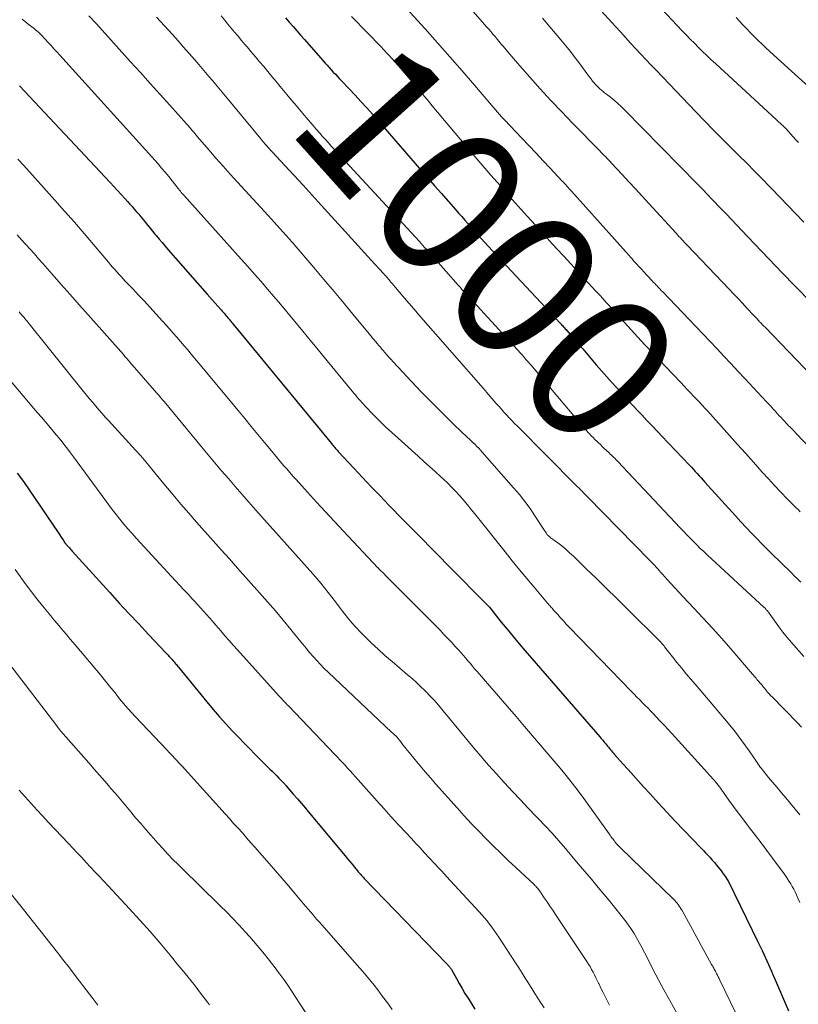
# Model space of a CAD drawing. Units: feet. Extents: x 1929996 to 1935008, y 500000 to 505000.
# Drawn here: x 1931444 to 1931550, y 501300 to 501434 of the extents above; entities that cross this region are included whole.
import ezdxf
from ezdxf.enums import TextEntityAlignment as Align

# ---------------------------------------------------------------- set-up
doc = ezdxf.new("R2010")
doc.units = ezdxf.units.FT
doc.header["$LTSCALE"] = 100
doc.header["$MEASUREMENT"] = 0
for name, color, linetype, lineweight in [('CONTOUR INDEX', 32, 'Continuous', 25), ('CONTOUR INDEX LABEL', 7, 'Continuous', 15), ('CONTOUR INTERMEDIATE', 40, 'Continuous', 15)]:
    doc.layers.add(name, color=color, linetype=linetype, lineweight=lineweight)
doc.styles.add('slant', font='romans.shx', dxfattribs={"oblique": 14.999978})

msp = doc.modelspace()

# ---------------------------------------------------------------- linework, layer by layer
at = {"layer": 'CONTOUR INDEX', "flags": 128}
for points, elevation in [([(1931518.17, 501440.55), (1931524.97, 501433.04), (1931525.65, 501432.29), (1931526.34, 501431.54), (1931527.02, 501430.79), (1931527.71, 501430.05), (1931528.4, 501429.3), (1931529.09, 501428.56), (1931529.79, 501427.83), (1931530.49, 501427.09), (1931535.86, 501421.47), (1931537.05, 501420.25), (1931538.23, 501419.03), (1931539.43, 501417.82), (1931540.63, 501416.62), (1931541.99, 501415.27), (1931542.52, 501414.75), (1931543.05, 501414.22), (1931543.58, 501413.69), (1931544.1, 501413.16), (1931544.62, 501412.63), (1931545.15, 501412.1), (1931545.66, 501411.56), (1931546.18, 501411.02), (1931550.52, 501406.48)], 980), ([(1931480.21, 501434.19), (1931480.73, 501433.61), (1931481.25, 501433.03), (1931481.77, 501432.45), (1931482.28, 501431.87), (1931482.8, 501431.28), (1931485.59, 501428.08), (1931485.87, 501427.77), (1931486.14, 501427.46), (1931486.42, 501427.16), (1931486.71, 501426.86), (1931486.99, 501426.55), (1931487.27, 501426.25), (1931487.56, 501425.95), (1931487.84, 501425.65), (1931488.88, 501424.57), (1931489.67, 501423.72), (1931490.46, 501422.86), (1931491.24, 501422), (1931492.01, 501421.13), (1931498.67, 501413.48), (1931499.58, 501412.44), (1931500.48, 501411.4), (1931501.39, 501410.37), (1931502.3, 501409.34), (1931503.29, 501408.21), (1931503.71, 501407.74), (1931504.12, 501407.27), (1931504.54, 501406.79), (1931504.95, 501406.32), (1931505.44, 501405.75), (1931505.61, 501405.56), (1931505.78, 501405.37), (1931505.95, 501405.18), (1931506.12, 501404.99), (1931506.29, 501404.8), (1931506.46, 501404.61), (1931506.63, 501404.42), (1931506.8, 501404.23), (1931507.71, 501403.25), (1931508.34, 501402.58), (1931508.97, 501401.9), (1931509.61, 501401.23), (1931510.24, 501400.55), (1931517.48, 501392.79), (1931517.6, 501392.67), (1931517.71, 501392.54), (1931517.82, 501392.42), (1931517.94, 501392.3), (1931518.05, 501392.18), (1931518.16, 501392.05), (1931518.27, 501391.93), (1931518.38, 501391.8), (1931519.11, 501390.96), (1931519.58, 501390.41), (1931520.05, 501389.86), (1931520.53, 501389.31), (1931521, 501388.76), (1931522.38, 501387.16), (1931523.44, 501385.94), (1931524.52, 501384.73), (1931525.61, 501383.53), (1931526.7, 501382.33), (1931528.15, 501380.77), (1931528.53, 501380.36), (1931528.91, 501379.96), (1931529.29, 501379.56), (1931529.68, 501379.15), (1931530.07, 501378.75), (1931530.45, 501378.35), (1931530.84, 501377.95), (1931531.22, 501377.54), (1931535, 501373.55), (1931535.27, 501373.27), (1931535.54, 501372.98), (1931535.8, 501372.69), (1931536.06, 501372.4), (1931536.33, 501372.11), (1931536.59, 501371.82), (1931536.85, 501371.53), (1931537.11, 501371.24), (1931541.25, 501366.67), (1931541.97, 501365.88), (1931542.69, 501365.1), (1931543.43, 501364.33), (1931544.17, 501363.56), (1931544.8, 501362.92), (1931545.23, 501362.48), (1931545.67, 501362.04), (1931546.11, 501361.61), (1931546.56, 501361.17), (1931547, 501360.74), (1931547.44, 501360.3), (1931547.89, 501359.87), (1931548.34, 501359.44), (1931548.43, 501359.35), (1931548.85, 501358.94), (1931549.27, 501358.52), (1931549.69, 501358.11), (1931550.1, 501357.69)], 1000), ([(1931444.14, 501425), (1931456.45, 501411.87), (1931456.95, 501411.34), (1931457.45, 501410.8), (1931457.95, 501410.25), (1931458.44, 501409.71), (1931458.81, 501409.3), (1931459.12, 501408.96), (1931459.43, 501408.61), (1931459.73, 501408.27), (1931460.03, 501407.92), (1931460.33, 501407.57), (1931460.62, 501407.22), (1931460.92, 501406.87), (1931461.21, 501406.51), (1931461.26, 501406.45), (1931461.58, 501406.06), (1931461.89, 501405.67), (1931462.21, 501405.28), (1931462.53, 501404.89), (1931462.69, 501404.69), (1931463.08, 501404.2), (1931463.49, 501403.72), (1931463.9, 501403.24), (1931464.31, 501402.77), (1931469.59, 501396.73), (1931469.95, 501396.33), (1931470.31, 501395.92), (1931470.68, 501395.51), (1931471.04, 501395.11), (1931471.5, 501394.6), (1931471.63, 501394.45), (1931471.76, 501394.3), (1931471.9, 501394.14), (1931472.03, 501393.99), (1931472.16, 501393.84), (1931472.29, 501393.69), (1931472.42, 501393.53), (1931472.55, 501393.38), (1931472.58, 501393.34), (1931472.72, 501393.17), (1931472.86, 501393), (1931473, 501392.83), (1931473.15, 501392.66), (1931486.45, 501376.48), (1931486.57, 501376.35), (1931486.68, 501376.21), (1931486.79, 501376.08), (1931486.91, 501375.94), (1931487.03, 501375.81), (1931487.14, 501375.67), (1931487.26, 501375.54), (1931487.38, 501375.41), (1931489.49, 501373.14), (1931490.67, 501371.88), (1931491.86, 501370.62), (1931493.06, 501369.37), (1931494.26, 501368.13), (1931494.57, 501367.82), (1931495.93, 501366.43), (1931497.29, 501365.04), (1931498.66, 501363.65), (1931500.03, 501362.26), (1931506.57, 501355.61), (1931506.7, 501355.49), (1931506.82, 501355.36), (1931506.94, 501355.24), (1931507.07, 501355.11), (1931507.2, 501354.99), (1931507.32, 501354.87), (1931507.44, 501354.74), (1931507.57, 501354.62), (1931507.79, 501354.4), (1931507.89, 501354.29), (1931509.49, 501352.28), (1931510.28, 501351.29), (1931511.09, 501350.31), (1931511.9, 501349.34), (1931512.73, 501348.38), (1931522.85, 501336.7), (1931523.05, 501336.47), (1931523.25, 501336.24), (1931523.45, 501336), (1931523.65, 501335.77), (1931523.77, 501335.62), (1931523.9, 501335.46), (1931524.04, 501335.3), (1931524.17, 501335.13), (1931524.31, 501334.97), (1931524.45, 501334.81), (1931524.58, 501334.65), (1931524.72, 501334.49), (1931524.86, 501334.33), (1931525.99, 501333.07), (1931526.7, 501332.27), (1931527.41, 501331.48), (1931528.12, 501330.69), (1931528.82, 501329.91), (1931529.66, 501328.98), (1931530.79, 501327.73), (1931531.93, 501326.5), (1931533.09, 501325.27), (1931534.25, 501324.05), (1931536.59, 501321.62), (1931536.9, 501321.3), (1931537.2, 501320.98), (1931537.51, 501320.66), (1931537.81, 501320.33), (1931538.11, 501320), (1931538.4, 501319.67), (1931538.68, 501319.33), (1931538.96, 501318.98), (1931539.36, 501318.48), (1931539.5, 501318.29), (1931539.63, 501318.11), (1931539.77, 501317.92), (1931539.9, 501317.72), (1931540.13, 501317.37), (1931540.2, 501317.25), (1931540.22, 501317.22), (1931540.23, 501317.2), (1931540.24, 501317.19), (1931543.52, 501310.5), (1931544.19, 501309.11), (1931544.85, 501307.72), (1931545.49, 501306.32), (1931546.13, 501304.92), (1931546.27, 501304.6), (1931546.82, 501303.35), (1931547.37, 501302.1), (1931547.91, 501300.84), (1931548.44, 501299.58)], 1020), ([(1931443.86, 501372.47), (1931444.68, 501371.35), (1931445.48, 501370.21), (1931446.26, 501369.06), (1931449.4, 501364.4), (1931449.57, 501364.16), (1931449.73, 501363.91), (1931449.89, 501363.67), (1931450.06, 501363.43), (1931450.32, 501363.04), (1931450.35, 501362.99), (1931450.39, 501362.95), (1931450.42, 501362.9), (1931450.46, 501362.85), (1931450.5, 501362.81), (1931450.54, 501362.76), (1931450.57, 501362.72), (1931450.61, 501362.67), (1931450.79, 501362.47), (1931450.92, 501362.33), (1931451.05, 501362.19), (1931451.18, 501362.05), (1931451.31, 501361.9), (1931456.39, 501356.29), (1931457.69, 501354.86), (1931459, 501353.43), (1931460.32, 501352.02), (1931461.65, 501350.61), (1931464.07, 501348.06), (1931464.19, 501347.93), (1931464.31, 501347.8), (1931464.43, 501347.67), (1931464.55, 501347.54), (1931464.6, 501347.48), (1931464.69, 501347.38), (1931464.78, 501347.28), (1931464.87, 501347.18), (1931464.96, 501347.07), (1931465.05, 501346.97), (1931465.13, 501346.87), (1931465.22, 501346.76), (1931465.3, 501346.66), (1931465.33, 501346.62), (1931465.43, 501346.5), (1931465.52, 501346.38), (1931465.62, 501346.26), (1931465.72, 501346.14), (1931469.56, 501341.44), (1931470.41, 501340.43), (1931471.27, 501339.43), (1931472.16, 501338.46), (1931473.06, 501337.49), (1931475.47, 501334.99), (1931476, 501334.44), (1931476.54, 501333.89), (1931477.08, 501333.35), (1931477.63, 501332.81), (1931478.1, 501332.35), (1931478.42, 501332.05), (1931478.73, 501331.74), (1931479.04, 501331.43), (1931479.34, 501331.12), (1931479.84, 501330.62), (1931479.89, 501330.56), (1931479.95, 501330.5), (1931480.01, 501330.44), (1931480.07, 501330.37), (1931480.13, 501330.31), (1931480.18, 501330.25), (1931480.24, 501330.18), (1931480.29, 501330.12), (1931481.29, 501328.96), (1931481.84, 501328.32), (1931482.39, 501327.67), (1931482.93, 501327.02), (1931483.47, 501326.37), (1931488.31, 501320.57), (1931488.62, 501320.19), (1931488.94, 501319.81), (1931489.26, 501319.43), (1931489.58, 501319.05), (1931489.99, 501318.55), (1931490.1, 501318.42), (1931490.21, 501318.29), (1931490.32, 501318.16), (1931490.44, 501318.03), (1931490.55, 501317.9), (1931490.67, 501317.77), (1931490.79, 501317.64), (1931490.9, 501317.52), (1931502.03, 501306.02), (1931502.11, 501305.94), (1931502.19, 501305.85), (1931502.26, 501305.77), (1931502.34, 501305.69), (1931502.39, 501305.63), (1931502.44, 501305.58), (1931502.49, 501305.53), (1931502.53, 501305.47), (1931502.57, 501305.41), (1931502.61, 501305.35), (1931502.65, 501305.29), (1931502.68, 501305.23), (1931502.72, 501305.17), (1931503.4, 501303.94), (1931503.79, 501303.26), (1931504.17, 501302.59), (1931504.57, 501301.92), (1931504.98, 501301.26), (1931505.9, 501299.79)], 1040)]:
    msp.add_lwpolyline(points, dxfattribs=dict(at, elevation=elevation))
at = {"layer": 'CONTOUR INTERMEDIATE', "flags": 128}
for points, elevation in [([(1931503.5, 501437.59), (1931507.22, 501433.32), (1931507.5, 501432.99), (1931507.79, 501432.66), (1931508.08, 501432.33), (1931508.36, 501431.99), (1931508.65, 501431.66), (1931508.93, 501431.32), (1931509.21, 501430.99), (1931509.49, 501430.65), (1931509.73, 501430.35), (1931510.14, 501429.87), (1931510.54, 501429.39), (1931510.95, 501428.91), (1931511.37, 501428.43), (1931513.36, 501426.17), (1931514.78, 501424.58), (1931516.22, 501423), (1931517.69, 501421.45), (1931519.17, 501419.91), (1931522.84, 501416.15), (1931523.04, 501415.95), (1931523.25, 501415.74), (1931523.45, 501415.54), (1931523.65, 501415.34), (1931523.85, 501415.13), (1931524.05, 501414.93), (1931524.25, 501414.72), (1931524.44, 501414.51), (1931525.88, 501412.97), (1931526.8, 501411.99), (1931527.71, 501411.01), (1931528.61, 501410.02), (1931529.52, 501409.03), (1931533.2, 501404.99), (1931533.39, 501404.78), (1931533.58, 501404.57), (1931533.78, 501404.36), (1931533.97, 501404.15), (1931534.16, 501403.95), (1931534.36, 501403.74), (1931534.55, 501403.53), (1931534.75, 501403.33), (1931540.39, 501397.41), (1931541, 501396.77), (1931541.6, 501396.13), (1931542.2, 501395.5), (1931542.8, 501394.85), (1931543.74, 501393.85), (1931543.87, 501393.71), (1931544, 501393.57), (1931544.13, 501393.43), (1931544.27, 501393.29), (1931544.29, 501393.26), (1931544.41, 501393.13), (1931544.53, 501393), (1931544.65, 501392.88), (1931544.77, 501392.75), (1931544.89, 501392.62), (1931545.02, 501392.49), (1931545.14, 501392.36), (1931545.26, 501392.24), (1931551.71, 501385.58)], 988), ([(1931529.25, 501437.59), (1931534.03, 501432.46), (1931534.58, 501431.89), (1931535.12, 501431.31), (1931535.68, 501430.75), (1931536.23, 501430.19), (1931536.79, 501429.63), (1931537.36, 501429.08), (1931537.94, 501428.53), (1931538.52, 501428), (1931546.8, 501420.39), (1931546.97, 501420.23), (1931547.14, 501420.08), (1931547.31, 501419.92), (1931547.48, 501419.76), (1931547.71, 501419.55), (1931547.76, 501419.5), (1931547.82, 501419.45), (1931547.87, 501419.4), (1931547.92, 501419.35), (1931547.97, 501419.3), (1931548.02, 501419.25), (1931548.07, 501419.19), (1931548.12, 501419.14), (1931548.73, 501418.46), (1931549.09, 501418.07), (1931549.44, 501417.68), (1931549.8, 501417.28)], 976), ([(1931496.15, 501436.01), (1931499.15, 501432.7), (1931500.84, 501430.81), (1931502.52, 501428.91), (1931504.18, 501427), (1931505.84, 501425.08), (1931509.25, 501421.08), (1931509.32, 501420.99), (1931509.41, 501420.89), (1931509.44, 501420.85), (1931509.48, 501420.81), (1931509.51, 501420.78), (1931509.55, 501420.74), (1931509.6, 501420.68), (1931509.64, 501420.64), (1931509.69, 501420.6), (1931509.73, 501420.55), (1931509.78, 501420.5), (1931509.83, 501420.45), (1931509.88, 501420.4), (1931509.92, 501420.36), (1931512.26, 501417.91), (1931513.24, 501416.89), (1931514.21, 501415.86), (1931515.18, 501414.83), (1931516.14, 501413.8), (1931517.75, 501412.08), (1931517.91, 501411.91), (1931518.07, 501411.73), (1931518.23, 501411.56), (1931518.39, 501411.39), (1931518.55, 501411.21), (1931518.7, 501411.04), (1931518.86, 501410.86), (1931519.02, 501410.69), (1931526.78, 501402.01), (1931527, 501401.76), (1931527.22, 501401.52), (1931527.44, 501401.27), (1931527.66, 501401.03), (1931527.88, 501400.79), (1931528.1, 501400.55), (1931528.32, 501400.3), (1931528.54, 501400.06), (1931528.76, 501399.83), (1931528.95, 501399.62), (1931529.14, 501399.41), (1931529.33, 501399.2), (1931529.53, 501399), (1931529.72, 501398.79), (1931529.92, 501398.59), (1931530.11, 501398.38), (1931530.31, 501398.18), (1931530.51, 501397.96), (1931530.62, 501397.85), (1931530.72, 501397.74), (1931530.83, 501397.63), (1931530.93, 501397.52), (1931531.04, 501397.41), (1931531.14, 501397.3), (1931531.24, 501397.19), (1931531.35, 501397.08), (1931534.96, 501393.3), (1931535.91, 501392.3), (1931536.86, 501391.31), (1931537.8, 501390.31), (1931538.75, 501389.31), (1931539.69, 501388.32), (1931540.63, 501387.32), (1931541.57, 501386.31), (1931542.51, 501385.31), (1931545.48, 501382.13), (1931545.73, 501381.87), (1931545.98, 501381.6), (1931546.23, 501381.33), (1931546.47, 501381.06), (1931546.5, 501381.03), (1931546.73, 501380.77), (1931546.96, 501380.52), (1931547.19, 501380.26), (1931547.43, 501380.01), (1931547.66, 501379.75), (1931547.89, 501379.5), (1931548.13, 501379.25), (1931548.37, 501379), (1931548.41, 501378.95), (1931548.67, 501378.68), (1931548.93, 501378.41), (1931549.19, 501378.14), (1931549.45, 501377.87), (1931553.63, 501373.51)], 992), ([(1931444.51, 501434.01), (1931445.02, 501433.62), (1931445.53, 501433.22), (1931446.15, 501432.74), (1931446.34, 501432.59), (1931446.53, 501432.43), (1931446.72, 501432.26), (1931446.9, 501432.09), (1931447.08, 501431.92), (1931447.26, 501431.74), (1931447.43, 501431.56), (1931447.6, 501431.38), (1931448.05, 501430.88), (1931448.44, 501430.45), (1931448.83, 501430.02), (1931449.23, 501429.59), (1931449.62, 501429.15), (1931462.94, 501414.39), (1931463.43, 501413.83), (1931463.91, 501413.27), (1931464.39, 501412.7), (1931464.85, 501412.12), (1931465.68, 501411.07), (1931465.73, 501411.01), (1931465.77, 501410.96), (1931465.81, 501410.9), (1931465.85, 501410.85), (1931465.9, 501410.79), (1931465.94, 501410.74), (1931465.98, 501410.68), (1931466.03, 501410.63), (1931466.1, 501410.54), (1931466.18, 501410.45), (1931466.26, 501410.35), (1931466.35, 501410.26), (1931466.43, 501410.17), (1931474.22, 501401.49), (1931475.12, 501400.48), (1931476.02, 501399.47), (1931476.91, 501398.45), (1931477.79, 501397.43), (1931478.67, 501396.41), (1931479.54, 501395.38), (1931480.41, 501394.35), (1931481.28, 501393.31), (1931481.46, 501393.09), (1931482.41, 501391.94), (1931483.36, 501390.79), (1931484.31, 501389.63), (1931485.26, 501388.48), (1931489.27, 501383.59), (1931489.49, 501383.33), (1931489.7, 501383.07), (1931489.92, 501382.81), (1931490.13, 501382.56), (1931490.35, 501382.3), (1931490.58, 501382.05), (1931490.81, 501381.8), (1931491.04, 501381.55), (1931492.17, 501380.38), (1931492.99, 501379.56), (1931493.81, 501378.76), (1931494.65, 501377.97), (1931495.5, 501377.19), (1931498.23, 501374.75), (1931499, 501374.06), (1931499.77, 501373.37), (1931500.54, 501372.67), (1931501.3, 501371.97), (1931501.66, 501371.63), (1931502.23, 501371.09), (1931502.8, 501370.53), (1931503.34, 501369.96), (1931503.88, 501369.37), (1931504.4, 501368.77), (1931504.91, 501368.17), (1931505.42, 501367.55), (1931505.91, 501366.94), (1931510.02, 501361.78), (1931510.99, 501360.57), (1931511.97, 501359.37), (1931512.96, 501358.18), (1931513.95, 501356.99), (1931515.75, 501354.86), (1931515.85, 501354.74), (1931515.95, 501354.62), (1931516.06, 501354.5), (1931516.16, 501354.38), (1931516.27, 501354.26), (1931516.37, 501354.14), (1931516.47, 501354.02), (1931516.58, 501353.91), (1931517.14, 501353.28), (1931517.52, 501352.86), (1931517.91, 501352.43), (1931518.31, 501352.01), (1931518.7, 501351.6), (1931527.14, 501342.86), (1931527.51, 501342.48), (1931527.89, 501342.1), (1931528.26, 501341.72), (1931528.64, 501341.34), (1931529.02, 501340.96), (1931529.39, 501340.58), (1931529.76, 501340.2), (1931530.14, 501339.81), (1931530.5, 501339.43), (1931531.05, 501338.86), (1931531.6, 501338.28), (1931532.14, 501337.69), (1931532.67, 501337.1), (1931537.46, 501331.82), (1931537.69, 501331.58), (1931537.91, 501331.33), (1931538.13, 501331.08), (1931538.35, 501330.84), (1931538.6, 501330.56), (1931538.69, 501330.45), (1931538.79, 501330.34), (1931538.88, 501330.22), (1931538.97, 501330.11), (1931539.06, 501329.99), (1931539.15, 501329.87), (1931539.23, 501329.75), (1931539.32, 501329.63), (1931540.37, 501328.14), (1931540.99, 501327.28), (1931541.61, 501326.43), (1931542.25, 501325.58), (1931542.89, 501324.74), (1931543.17, 501324.37), (1931543.96, 501323.35), (1931544.74, 501322.32), (1931545.51, 501321.29), (1931546.28, 501320.25), (1931547.85, 501318.13), (1931548.09, 501317.8), (1931548.32, 501317.46), (1931548.54, 501317.12), (1931548.75, 501316.76), (1931548.95, 501316.41), (1931549.15, 501316.05), (1931549.33, 501315.68), (1931549.51, 501315.31), (1931549.72, 501314.85), (1931549.99, 501314.25)], 1016), ([(1931453.58, 501434.49), (1931454.6, 501433.37), (1931459.23, 501428.26), (1931460.56, 501426.79), (1931461.89, 501425.31), (1931463.22, 501423.83), (1931464.55, 501422.35), (1931466.82, 501419.81), (1931467.01, 501419.6), (1931467.2, 501419.38), (1931467.38, 501419.17), (1931467.57, 501418.95), (1931467.75, 501418.73), (1931467.93, 501418.52), (1931468.12, 501418.3), (1931468.3, 501418.08), (1931469.83, 501416.29), (1931470.79, 501415.18), (1931471.76, 501414.08), (1931472.73, 501412.99), (1931473.72, 501411.91), (1931477.89, 501407.4), (1931478.3, 501406.96), (1931478.71, 501406.51), (1931479.12, 501406.06), (1931479.52, 501405.61), (1931479.93, 501405.16), (1931480.33, 501404.71), (1931480.72, 501404.25), (1931481.12, 501403.8), (1931484.06, 501400.34), (1931485.44, 501398.71), (1931486.82, 501397.09), (1931488.18, 501395.45), (1931489.54, 501393.81), (1931491.84, 501391.04), (1931492.05, 501390.78), (1931492.26, 501390.53), (1931492.47, 501390.28), (1931492.68, 501390.03), (1931492.89, 501389.78), (1931493.1, 501389.53), (1931493.31, 501389.28), (1931493.53, 501389.03), (1931493.67, 501388.86), (1931493.96, 501388.53), (1931494.26, 501388.2), (1931494.55, 501387.88), (1931494.85, 501387.55), (1931498.6, 501383.56), (1931499.7, 501382.4), (1931500.82, 501381.26), (1931501.95, 501380.14), (1931503.1, 501379.03), (1931504.91, 501377.32), (1931505.17, 501377.08), (1931505.42, 501376.83), (1931505.68, 501376.59), (1931505.93, 501376.34), (1931506.18, 501376.09), (1931506.43, 501375.84), (1931506.67, 501375.58), (1931506.91, 501375.32), (1931511.17, 501370.48), (1931511.94, 501369.57), (1931512.68, 501368.63), (1931513.39, 501367.67), (1931514.06, 501366.68), (1931515.17, 501364.98), (1931515.27, 501364.83), (1931515.37, 501364.68), (1931515.47, 501364.53), (1931515.57, 501364.38), (1931515.68, 501364.21), (1931515.73, 501364.15), (1931515.78, 501364.08), (1931515.83, 501364.02), (1931515.89, 501363.97), (1931515.95, 501363.91), (1931516.01, 501363.86), (1931516.08, 501363.81), (1931516.14, 501363.76), (1931517.14, 501363.02), (1931517.69, 501362.59), (1931518.23, 501362.15), (1931518.76, 501361.68), (1931519.27, 501361.2), (1931521.02, 501359.5), (1931522.4, 501358.16), (1931523.77, 501356.81), (1931525.14, 501355.46), (1931526.51, 501354.11), (1931530.98, 501349.67), (1931531.07, 501349.58), (1931531.16, 501349.49), (1931531.24, 501349.4), (1931531.32, 501349.31), (1931531.4, 501349.22), (1931531.48, 501349.12), (1931531.56, 501349.03), (1931531.64, 501348.93), (1931532.69, 501347.58), (1931533.3, 501346.81), (1931533.92, 501346.05), (1931534.54, 501345.3), (1931535.18, 501344.55), (1931536.34, 501343.2), (1931537.33, 501342.05), (1931538.31, 501340.89), (1931539.28, 501339.72), (1931540.24, 501338.55), (1931541.1, 501337.51), (1931541.62, 501336.85), (1931542.13, 501336.18), (1931542.62, 501335.5), (1931543.1, 501334.81), (1931543.77, 501333.83), (1931543.9, 501333.62), (1931544.04, 501333.42), (1931544.18, 501333.22), (1931544.32, 501333.01), (1931544.46, 501332.81), (1931544.61, 501332.61), (1931544.76, 501332.42), (1931544.92, 501332.23), (1931545.75, 501331.22), (1931546.33, 501330.52), (1931546.91, 501329.83), (1931547.48, 501329.13), (1931548.06, 501328.44), (1931549.97, 501326.12)], 1012), ([(1931462.74, 501434.3), (1931464.9, 501431.93), (1931465.66, 501431.08), (1931466.42, 501430.24), (1931467.17, 501429.38), (1931467.92, 501428.52), (1931468.49, 501427.86), (1931468.95, 501427.33), (1931469.4, 501426.8), (1931469.85, 501426.27), (1931470.31, 501425.73), (1931470.76, 501425.2), (1931471.21, 501424.66), (1931471.65, 501424.12), (1931472.1, 501423.58), (1931476.87, 501417.82), (1931476.94, 501417.72), (1931477.02, 501417.63), (1931477.09, 501417.54), (1931477.17, 501417.45), (1931477.24, 501417.36), (1931477.32, 501417.27), (1931477.4, 501417.18), (1931477.48, 501417.09), (1931477.51, 501417.05), (1931477.61, 501416.94), (1931477.71, 501416.83), (1931477.81, 501416.72), (1931477.9, 501416.62), (1931480.16, 501414.17), (1931481.39, 501412.83), (1931482.61, 501411.5), (1931483.83, 501410.16), (1931485.05, 501408.82), (1931488.31, 501405.24), (1931489.19, 501404.27), (1931490.08, 501403.3), (1931490.96, 501402.33), (1931491.85, 501401.36), (1931493.52, 501399.54), (1931493.57, 501399.48), (1931493.62, 501399.43), (1931493.67, 501399.37), (1931493.72, 501399.31), (1931493.77, 501399.26), (1931493.83, 501399.2), (1931493.88, 501399.14), (1931493.93, 501399.08), (1931494.27, 501398.68), (1931494.49, 501398.42), (1931494.71, 501398.16), (1931494.93, 501397.9), (1931495.16, 501397.64), (1931496.65, 501395.88), (1931497.62, 501394.74), (1931498.6, 501393.6), (1931499.58, 501392.47), (1931500.57, 501391.35), (1931507.02, 501384), (1931507.07, 501383.94), (1931507.12, 501383.88), (1931507.18, 501383.82), (1931507.23, 501383.76), (1931507.28, 501383.7), (1931507.34, 501383.63), (1931507.39, 501383.57), (1931507.44, 501383.51), (1931508.82, 501381.92), (1931509.16, 501381.53), (1931509.51, 501381.13), (1931509.86, 501380.74), (1931510.22, 501380.36), (1931510.57, 501379.97), (1931510.94, 501379.59), (1931511.3, 501379.21), (1931511.67, 501378.84), (1931519.66, 501370.8), (1931519.85, 501370.61), (1931520.05, 501370.41), (1931520.24, 501370.22), (1931520.44, 501370.02), (1931520.64, 501369.82), (1931520.83, 501369.63), (1931521.02, 501369.43), (1931521.22, 501369.23), (1931529.61, 501360.67), (1931529.83, 501360.44), (1931530.05, 501360.21), (1931530.27, 501359.97), (1931530.49, 501359.73), (1931530.7, 501359.49), (1931530.91, 501359.25), (1931531.13, 501359.01), (1931531.34, 501358.77), (1931531.98, 501358.05), (1931532.52, 501357.45), (1931533.06, 501356.86), (1931533.61, 501356.27), (1931534.16, 501355.69), (1931535.62, 501354.16), (1931536.89, 501352.81), (1931538.15, 501351.44), (1931539.39, 501350.06), (1931540.61, 501348.66), (1931543.56, 501345.23), (1931543.68, 501345.09), (1931543.8, 501344.94), (1931543.92, 501344.8), (1931544.04, 501344.65), (1931544.16, 501344.51), (1931544.28, 501344.37), (1931544.4, 501344.22), (1931544.52, 501344.08), (1931544.68, 501343.89), (1931544.85, 501343.7), (1931545.01, 501343.51), (1931545.17, 501343.31), (1931545.33, 501343.12), (1931545.49, 501342.92), (1931545.57, 501342.82), (1931545.65, 501342.73), (1931545.74, 501342.63), (1931545.82, 501342.53), (1931545.9, 501342.44), (1931545.99, 501342.34), (1931546.07, 501342.25), (1931546.16, 501342.16), (1931549.65, 501338.61), (1931550.19, 501338.04)], 1008), ([(1931471.5, 501434.49), (1931471.95, 501433.92), (1931472.41, 501433.36), (1931472.86, 501432.81), (1931473.32, 501432.25), (1931473.79, 501431.7), (1931474.25, 501431.15), (1931474.72, 501430.6), (1931475.01, 501430.26), (1931475.58, 501429.6), (1931476.14, 501428.93), (1931476.7, 501428.26), (1931477.27, 501427.59), (1931477.83, 501426.92), (1931478.39, 501426.25), (1931478.95, 501425.57), (1931479.51, 501424.9), (1931480.4, 501423.83), (1931481.06, 501423.05), (1931481.71, 501422.27), (1931482.37, 501421.49), (1931483.03, 501420.71), (1931483.95, 501419.63), (1931484.15, 501419.39), (1931484.35, 501419.16), (1931484.56, 501418.92), (1931484.76, 501418.69), (1931484.97, 501418.46), (1931485.17, 501418.22), (1931485.38, 501417.99), (1931485.59, 501417.76), (1931486.05, 501417.25), (1931486.49, 501416.77), (1931486.93, 501416.29), (1931487.37, 501415.81), (1931487.82, 501415.33), (1931498.39, 501403.86), (1931498.62, 501403.6), (1931498.86, 501403.34), (1931499.1, 501403.08), (1931499.34, 501402.82), (1931499.58, 501402.55), (1931499.81, 501402.29), (1931500.05, 501402.03), (1931500.28, 501401.76), (1931503.64, 501397.95), (1931503.77, 501397.81), (1931503.9, 501397.67), (1931504.03, 501397.52), (1931504.16, 501397.38), (1931504.28, 501397.24), (1931504.41, 501397.09), (1931504.54, 501396.95), (1931504.67, 501396.81), (1931512.18, 501388.63), (1931512.35, 501388.45), (1931512.51, 501388.27), (1931512.68, 501388.08), (1931512.84, 501387.9), (1931513.01, 501387.71), (1931513.17, 501387.52), (1931513.33, 501387.34), (1931513.49, 501387.15), (1931520.55, 501378.81), (1931520.77, 501378.55), (1931521, 501378.29), (1931521.23, 501378.03), (1931521.46, 501377.78), (1931521.7, 501377.53), (1931521.94, 501377.29), (1931522.19, 501377.05), (1931522.43, 501376.81), (1931522.68, 501376.57), (1931522.93, 501376.34), (1931523.18, 501376.1), (1931523.42, 501375.87), (1931524.13, 501375.2), (1931524.28, 501375.06), (1931524.43, 501374.92), (1931524.58, 501374.77), (1931524.73, 501374.63), (1931524.87, 501374.48), (1931525.02, 501374.33), (1931525.16, 501374.18), (1931525.3, 501374.03), (1931533.74, 501365.05), (1931534.19, 501364.58), (1931534.64, 501364.11), (1931535.1, 501363.64), (1931535.55, 501363.18), (1931536.01, 501362.73), (1931536.48, 501362.27), (1931536.95, 501361.83), (1931537.42, 501361.38), (1931545.16, 501354.26), (1931545.22, 501354.2), (1931545.27, 501354.15), (1931545.33, 501354.09), (1931545.38, 501354.03), (1931545.43, 501353.97), (1931545.48, 501353.9), (1931545.53, 501353.84), (1931545.58, 501353.78), (1931546.57, 501352.4), (1931547.12, 501351.65), (1931547.68, 501350.92), (1931548.27, 501350.2), (1931548.87, 501349.49), (1931550.51, 501347.62)], 1004), ([(1931489.2, 501434.37), (1931489.61, 501433.94), (1931490.03, 501433.52), (1931490.44, 501433.09), (1931490.85, 501432.67), (1931491.26, 501432.24), (1931493.24, 501430.21), (1931493.48, 501429.97), (1931493.71, 501429.73), (1931493.94, 501429.48), (1931494.17, 501429.24), (1931494.39, 501428.99), (1931494.62, 501428.75), (1931494.84, 501428.5), (1931495.07, 501428.25), (1931495.45, 501427.81), (1931495.87, 501427.33), (1931496.28, 501426.86), (1931496.69, 501426.38), (1931497.1, 501425.91), (1931497.3, 501425.67), (1931497.66, 501425.25), (1931498.02, 501424.83), (1931498.37, 501424.4), (1931498.73, 501423.98), (1931499.08, 501423.55), (1931499.43, 501423.13), (1931499.79, 501422.7), (1931500.14, 501422.28), (1931505.65, 501415.72), (1931506.46, 501414.77), (1931507.27, 501413.81), (1931508.09, 501412.87), (1931508.92, 501411.93), (1931509.77, 501410.96), (1931510.17, 501410.5), (1931510.57, 501410.05), (1931510.98, 501409.59), (1931511.38, 501409.14), (1931511.78, 501408.69), (1931512.19, 501408.23), (1931512.6, 501407.78), (1931513, 501407.33), (1931514.11, 501406.11), (1931515.07, 501405.05), (1931516.03, 501403.99), (1931517, 501402.93), (1931517.97, 501401.88), (1931522.28, 501397.21), (1931522.59, 501396.88), (1931522.9, 501396.54), (1931523.21, 501396.2), (1931523.51, 501395.87), (1931523.82, 501395.53), (1931524.13, 501395.19), (1931524.43, 501394.85), (1931524.74, 501394.51), (1931526.18, 501392.89), (1931526.64, 501392.39), (1931527.09, 501391.89), (1931527.55, 501391.39), (1931528.01, 501390.89), (1931528.47, 501390.4), (1931528.93, 501389.9), (1931529.4, 501389.41), (1931529.86, 501388.92), (1931533.84, 501384.74), (1931534.28, 501384.28), (1931534.71, 501383.83), (1931535.14, 501383.37), (1931535.58, 501382.91), (1931536.38, 501382.07), (1931536.41, 501382.03), (1931536.45, 501382), (1931536.48, 501381.96), (1931536.52, 501381.92), (1931536.55, 501381.89), (1931536.59, 501381.85), (1931536.62, 501381.81), (1931536.66, 501381.78), (1931536.87, 501381.54), (1931537.02, 501381.39), (1931537.16, 501381.23), (1931537.3, 501381.07), (1931537.44, 501380.92), (1931539.34, 501378.8), (1931540.42, 501377.59), (1931541.51, 501376.37), (1931542.6, 501375.16), (1931543.69, 501373.94), (1931544.89, 501372.6), (1931545.72, 501371.68), (1931546.56, 501370.78), (1931547.42, 501369.88), (1931548.28, 501369), (1931549.44, 501367.83), (1931549.74, 501367.54), (1931550.03, 501367.24)], 996), ([(1931515.1, 501434.14), (1931517.59, 501431.22), (1931518.25, 501430.43), (1931518.9, 501429.62), (1931519.53, 501428.8), (1931520.15, 501427.97), (1931520.86, 501426.98), (1931521.11, 501426.64), (1931521.37, 501426.3), (1931521.62, 501425.96), (1931521.88, 501425.63), (1931522.05, 501425.42), (1931522.24, 501425.2), (1931522.43, 501424.99), (1931522.63, 501424.79), (1931522.85, 501424.59), (1931523.07, 501424.41), (1931523.29, 501424.23), (1931523.51, 501424.05), (1931523.74, 501423.87), (1931524.3, 501423.43), (1931524.8, 501423.03), (1931525.28, 501422.61), (1931525.75, 501422.18), (1931526.21, 501421.73), (1931536.15, 501411.6), (1931536.55, 501411.19), (1931536.94, 501410.79), (1931537.33, 501410.38), (1931537.72, 501409.97), (1931537.79, 501409.9), (1931538.14, 501409.52), (1931538.5, 501409.15), (1931538.85, 501408.78), (1931539.21, 501408.41), (1931539.97, 501407.62), (1931540.7, 501406.85), (1931541.44, 501406.08), (1931542.17, 501405.32), (1931542.9, 501404.55), (1931547.67, 501399.54), (1931547.89, 501399.32), (1931548.11, 501399.09), (1931548.33, 501398.86), (1931548.55, 501398.63), (1931548.77, 501398.4), (1931548.99, 501398.18), (1931549.21, 501397.95), (1931549.43, 501397.72), (1931555.57, 501391.43)], 984), ([(1931541.33, 501434.25), (1931542.27, 501433.25), (1931542.78, 501432.72), (1931543.29, 501432.19), (1931543.8, 501431.67), (1931544.32, 501431.15), (1931544.85, 501430.64), (1931545.38, 501430.13), (1931545.91, 501429.63), (1931546.45, 501429.14), (1931553.15, 501423.08)], 972), ([(1931443.95, 501415.06), (1931444.74, 501414.19), (1931448.95, 501409.48), (1931450.28, 501407.98), (1931451.6, 501406.48), (1931452.91, 501404.97), (1931454.2, 501403.45), (1931456.24, 501401.06), (1931456.51, 501400.73), (1931456.79, 501400.41), (1931457.07, 501400.09), (1931457.36, 501399.77), (1931457.64, 501399.46), (1931457.93, 501399.14), (1931458.22, 501398.83), (1931458.51, 501398.52), (1931459.51, 501397.46), (1931460.3, 501396.62), (1931461.09, 501395.77), (1931461.87, 501394.92), (1931462.65, 501394.06), (1931464.49, 501392.02), (1931464.99, 501391.46), (1931465.49, 501390.89), (1931465.99, 501390.32), (1931466.48, 501389.75), (1931466.97, 501389.18), (1931467.46, 501388.6), (1931467.95, 501388.02), (1931468.43, 501387.44), (1931473.81, 501380.94), (1931474.7, 501379.87), (1931475.59, 501378.79), (1931476.48, 501377.72), (1931477.37, 501376.64), (1931478.33, 501375.48), (1931478.74, 501374.99), (1931479.15, 501374.5), (1931479.56, 501374.01), (1931479.97, 501373.52), (1931480.39, 501373.04), (1931480.81, 501372.56), (1931481.24, 501372.08), (1931481.66, 501371.61), (1931483.22, 501369.88), (1931484.44, 501368.55), (1931485.65, 501367.22), (1931486.88, 501365.9), (1931488.11, 501364.58), (1931492.74, 501359.65), (1931492.78, 501359.61), (1931492.82, 501359.57), (1931492.86, 501359.52), (1931492.9, 501359.48), (1931492.95, 501359.43), (1931492.99, 501359.39), (1931493.03, 501359.35), (1931493.08, 501359.3), (1931493.55, 501358.84), (1931493.83, 501358.56), (1931494.1, 501358.29), (1931494.38, 501358.01), (1931494.66, 501357.73), (1931501.19, 501351.16), (1931501.72, 501350.61), (1931502.25, 501350.05), (1931502.78, 501349.49), (1931503.29, 501348.93), (1931503.68, 501348.5), (1931504, 501348.14), (1931504.31, 501347.78), (1931504.63, 501347.41), (1931504.94, 501347.04), (1931505.25, 501346.68), (1931505.57, 501346.31), (1931505.88, 501345.94), (1931506.2, 501345.58), (1931507.94, 501343.59), (1931509.13, 501342.23), (1931510.31, 501340.86), (1931511.49, 501339.49), (1931512.66, 501338.12), (1931517.46, 501332.47), (1931518.29, 501331.47), (1931519.11, 501330.45), (1931519.9, 501329.41), (1931520.67, 501328.36), (1931524.12, 501323.57), (1931524.25, 501323.4), (1931524.37, 501323.22), (1931524.5, 501323.04), (1931524.62, 501322.87), (1931524.78, 501322.64), (1931524.82, 501322.58), (1931524.87, 501322.51), (1931524.92, 501322.45), (1931524.97, 501322.39), (1931525.02, 501322.33), (1931525.07, 501322.27), (1931525.12, 501322.21), (1931525.17, 501322.16), (1931525.27, 501322.06), (1931525.37, 501321.95), (1931525.47, 501321.84), (1931525.57, 501321.74), (1931525.68, 501321.64), (1931532.84, 501314.69), (1931533.02, 501314.52), (1931533.18, 501314.34), (1931533.34, 501314.15), (1931533.49, 501313.96), (1931533.63, 501313.77), (1931533.77, 501313.56), (1931533.9, 501313.36), (1931534.02, 501313.15), (1931538.01, 501305.86), (1931538.09, 501305.73), (1931538.16, 501305.6), (1931538.23, 501305.46), (1931538.3, 501305.33), (1931538.38, 501305.2), (1931538.45, 501305.07), (1931538.52, 501304.93), (1931538.59, 501304.8), (1931538.68, 501304.62), (1931538.8, 501304.4), (1931538.91, 501304.18), (1931539.03, 501303.95), (1931539.14, 501303.73), (1931543.3, 501295.12)], 1024), ([(1931443.86, 501404.76), (1931444.44, 501404.12), (1931445.02, 501403.48), (1931445.59, 501402.83), (1931446.17, 501402.19), (1931446.74, 501401.54), (1931447.31, 501400.89), (1931448.59, 501399.43), (1931449.81, 501398.05), (1931451.02, 501396.68), (1931452.23, 501395.3), (1931453.45, 501393.93), (1931458.24, 501388.54), (1931458.35, 501388.42), (1931458.46, 501388.29), (1931458.57, 501388.17), (1931458.69, 501388.04), (1931458.8, 501387.91), (1931458.91, 501387.79), (1931459.02, 501387.66), (1931459.13, 501387.53), (1931462.79, 501383.31), (1931462.92, 501383.17), (1931463.04, 501383.03), (1931463.16, 501382.89), (1931463.28, 501382.74), (1931463.4, 501382.6), (1931463.52, 501382.46), (1931463.64, 501382.32), (1931463.76, 501382.17), (1931468.85, 501376.04), (1931469.76, 501374.95), (1931470.66, 501373.87), (1931471.57, 501372.79), (1931472.49, 501371.72), (1931473.41, 501370.65), (1931474.34, 501369.58), (1931475.27, 501368.52), (1931476.2, 501367.46), (1931483.93, 501358.8), (1931484.47, 501358.18), (1931485, 501357.56), (1931485.52, 501356.93), (1931486.03, 501356.29), (1931486.53, 501355.65), (1931487.03, 501355), (1931487.52, 501354.35), (1931488.01, 501353.7), (1931488.1, 501353.58), (1931488.64, 501352.88), (1931489.21, 501352.19), (1931489.8, 501351.53), (1931490.42, 501350.89), (1931490.95, 501350.35), (1931491.86, 501349.47), (1931492.78, 501348.6), (1931493.72, 501347.75), (1931494.68, 501346.92), (1931496.79, 501345.14), (1931497.39, 501344.62), (1931497.98, 501344.09), (1931498.55, 501343.55), (1931499.12, 501343), (1931500.05, 501342.06), (1931500.14, 501341.97), (1931500.23, 501341.88), (1931500.32, 501341.78), (1931500.41, 501341.68), (1931500.49, 501341.58), (1931500.57, 501341.48), (1931500.66, 501341.38), (1931500.74, 501341.28), (1931505.7, 501335.29), (1931506.73, 501334.07), (1931507.77, 501332.86), (1931508.83, 501331.68), (1931509.9, 501330.5), (1931509.94, 501330.46), (1931511.01, 501329.32), (1931512.08, 501328.18), (1931513.16, 501327.05), (1931514.24, 501325.93), (1931514.51, 501325.65), (1931515.45, 501324.65), (1931516.38, 501323.65), (1931517.29, 501322.63), (1931518.18, 501321.59), (1931519.06, 501320.55), (1931519.94, 501319.5), (1931520.83, 501318.46), (1931521.71, 501317.41), (1931522.65, 501316.29), (1931523.39, 501315.4), (1931524.13, 501314.51), (1931524.86, 501313.6), (1931525.58, 501312.7), (1931526.43, 501311.61), (1931526.72, 501311.24), (1931526.99, 501310.86), (1931527.25, 501310.46), (1931527.5, 501310.06), (1931527.73, 501309.65), (1931527.96, 501309.24), (1931528.19, 501308.82), (1931528.41, 501308.41), (1931529.39, 501306.51), (1931530.1, 501305.14), (1931530.82, 501303.78), (1931531.55, 501302.42), (1931532.29, 501301.06), (1931535.32, 501295.52)], 1028), ([(1931444.11, 501394.32), (1931444.22, 501394.2), (1931444.34, 501394.07), (1931444.45, 501393.95), (1931444.55, 501393.82), (1931444.66, 501393.7), (1931444.77, 501393.57), (1931444.87, 501393.45), (1931445.02, 501393.27), (1931445.18, 501393.08), (1931445.33, 501392.89), (1931445.49, 501392.7), (1931452.85, 501383.56), (1931453.26, 501383.06), (1931453.67, 501382.55), (1931454.09, 501382.05), (1931454.51, 501381.55), (1931454.93, 501381.06), (1931455.36, 501380.57), (1931455.79, 501380.08), (1931456.22, 501379.6), (1931459.87, 501375.6), (1931460.11, 501375.34), (1931460.35, 501375.07), (1931460.59, 501374.81), (1931460.82, 501374.55), (1931461.06, 501374.28), (1931461.29, 501374.01), (1931461.52, 501373.74), (1931461.75, 501373.47), (1931462.11, 501373.02), (1931462.52, 501372.52), (1931462.93, 501372.02), (1931463.33, 501371.53), (1931463.74, 501371.03), (1931465, 501369.52), (1931466.05, 501368.27), (1931467.1, 501367.03), (1931468.17, 501365.8), (1931469.25, 501364.59), (1931469.3, 501364.54), (1931470.41, 501363.3), (1931471.51, 501362.06), (1931472.62, 501360.83), (1931473.73, 501359.59), (1931476.72, 501356.25), (1931477.81, 501355.03), (1931478.88, 501353.79), (1931479.93, 501352.53), (1931480.96, 501351.27), (1931482.09, 501349.87), (1931482.56, 501349.3), (1931483.03, 501348.73), (1931483.5, 501348.17), (1931483.98, 501347.61), (1931484.47, 501347.06), (1931484.97, 501346.52), (1931485.49, 501345.99), (1931486.02, 501345.48), (1931494.65, 501337.32), (1931494.74, 501337.24), (1931494.84, 501337.15), (1931494.93, 501337.07), (1931495.02, 501336.99), (1931495.21, 501336.83), (1931495.26, 501336.78), (1931495.85, 501336.02), (1931496.15, 501335.65), (1931496.45, 501335.27), (1931496.75, 501334.9), (1931497.05, 501334.53), (1931497.81, 501333.61), (1931498.49, 501332.79), (1931499.18, 501331.97), (1931499.88, 501331.15), (1931500.59, 501330.35), (1931503.49, 501327.08), (1931504.44, 501326.02), (1931505.4, 501324.98), (1931506.39, 501323.95), (1931507.38, 501322.94), (1931508.39, 501321.94), (1931509.41, 501320.94), (1931510.44, 501319.96), (1931511.47, 501318.99), (1931513.96, 501316.67), (1931514.06, 501316.57), (1931514.17, 501316.46), (1931514.27, 501316.35), (1931514.37, 501316.24), (1931514.46, 501316.13), (1931514.55, 501316.02), (1931514.64, 501315.9), (1931514.72, 501315.78), (1931515.32, 501314.9), (1931515.7, 501314.33), (1931516.08, 501313.77), (1931516.46, 501313.21), (1931516.84, 501312.64), (1931521.08, 501306.27), (1931521.31, 501305.91), (1931521.53, 501305.55), (1931521.73, 501305.18), (1931521.93, 501304.81), (1931522.12, 501304.43), (1931522.31, 501304.05), (1931522.49, 501303.68), (1931522.68, 501303.3), (1931522.7, 501303.26), (1931522.89, 501302.86), (1931523.09, 501302.46), (1931523.29, 501302.06), (1931523.49, 501301.67), (1931523.81, 501301.04), (1931524.18, 501300.34)], 1032), ([(1931440.74, 501387.55), (1931446.11, 501381.24), (1931446.62, 501380.64), (1931447.12, 501380.05), (1931447.62, 501379.46), (1931448.13, 501378.87), (1931448.32, 501378.64), (1931448.72, 501378.16), (1931449.13, 501377.67), (1931449.53, 501377.19), (1931449.93, 501376.7), (1931450.32, 501376.21), (1931450.71, 501375.71), (1931451.09, 501375.21), (1931451.47, 501374.7), (1931455.72, 501368.9), (1931456.22, 501368.22), (1931456.73, 501367.54), (1931457.25, 501366.87), (1931457.78, 501366.21), (1931458.32, 501365.56), (1931458.86, 501364.91), (1931459.42, 501364.28), (1931459.99, 501363.65), (1931465.33, 501357.86), (1931465.9, 501357.25), (1931466.46, 501356.64), (1931467.02, 501356.04), (1931467.58, 501355.43), (1931467.87, 501355.12), (1931468.29, 501354.67), (1931468.7, 501354.21), (1931469.11, 501353.76), (1931469.52, 501353.3), (1931469.93, 501352.84), (1931470.33, 501352.38), (1931470.74, 501351.92), (1931471.14, 501351.45), (1931471.46, 501351.08), (1931472.02, 501350.43), (1931472.58, 501349.79), (1931473.15, 501349.15), (1931473.73, 501348.51), (1931479.36, 501342.25), (1931479.51, 501342.08), (1931479.67, 501341.91), (1931479.83, 501341.74), (1931479.99, 501341.57), (1931480.15, 501341.4), (1931480.31, 501341.24), (1931480.47, 501341.07), (1931480.63, 501340.9), (1931486.91, 501334.34), (1931487.26, 501333.97), (1931487.61, 501333.6), (1931487.96, 501333.22), (1931488.31, 501332.85), (1931488.65, 501332.47), (1931489, 501332.09), (1931489.34, 501331.7), (1931489.68, 501331.32), (1931492.65, 501328), (1931493.61, 501326.93), (1931494.58, 501325.86), (1931495.55, 501324.8), (1931496.53, 501323.74), (1931497.31, 501322.91), (1931497.9, 501322.27), (1931498.49, 501321.64), (1931499.08, 501321), (1931499.67, 501320.37), (1931500.45, 501319.54), (1931500.65, 501319.32), (1931500.86, 501319.1), (1931501.06, 501318.88), (1931501.26, 501318.66), (1931501.47, 501318.44), (1931501.67, 501318.22), (1931501.88, 501318), (1931502.08, 501317.78), (1931506.5, 501312.98), (1931506.86, 501312.58), (1931507.21, 501312.17), (1931507.56, 501311.75), (1931507.89, 501311.32), (1931508.22, 501310.89), (1931508.54, 501310.45), (1931508.85, 501310), (1931509.15, 501309.55), (1931511.42, 501306.06), (1931511.87, 501305.37), (1931512.31, 501304.69), (1931512.75, 501304), (1931513.18, 501303.31), (1931513.23, 501303.22), (1931513.64, 501302.57), (1931514.04, 501301.92), (1931514.45, 501301.27), (1931514.86, 501300.63), (1931515.29, 501299.95)], 1036), ([(1931443.55, 501359.41), (1931444.28, 501358.39), (1931444.34, 501358.3), (1931445.06, 501357.32), (1931445.79, 501356.36), (1931446.53, 501355.41), (1931447.29, 501354.47), (1931447.96, 501353.64), (1931448.39, 501353.12), (1931448.82, 501352.6), (1931449.26, 501352.08), (1931449.69, 501351.57), (1931450.13, 501351.05), (1931450.57, 501350.54), (1931451, 501350.02), (1931451.44, 501349.5), (1931455.12, 501345.13), (1931455.48, 501344.7), (1931455.84, 501344.26), (1931456.19, 501343.82), (1931456.54, 501343.37), (1931456.89, 501342.93), (1931457.25, 501342.48), (1931457.6, 501342.04), (1931457.96, 501341.6), (1931458.08, 501341.46), (1931458.51, 501340.95), (1931458.94, 501340.45), (1931459.38, 501339.96), (1931459.83, 501339.48), (1931464.17, 501334.92), (1931464.43, 501334.64), (1931464.7, 501334.35), (1931464.97, 501334.07), (1931465.24, 501333.78), (1931465.51, 501333.5), (1931465.77, 501333.21), (1931466.04, 501332.92), (1931466.3, 501332.63), (1931466.6, 501332.31), (1931467.01, 501331.85), (1931467.42, 501331.4), (1931467.84, 501330.94), (1931468.25, 501330.49), (1931472.03, 501326.29), (1931472.62, 501325.64), (1931473.2, 501324.98), (1931473.79, 501324.33), (1931474.38, 501323.68), (1931474.96, 501323.02), (1931475.55, 501322.36), (1931476.13, 501321.7), (1931476.71, 501321.04), (1931478, 501319.56), (1931478.89, 501318.53), (1931479.78, 501317.5), (1931480.66, 501316.47), (1931481.54, 501315.43), (1931482.69, 501314.07), (1931483, 501313.71), (1931483.3, 501313.35), (1931483.61, 501312.99), (1931483.92, 501312.64), (1931484.23, 501312.28), (1931484.54, 501311.92), (1931484.85, 501311.57), (1931485.16, 501311.21), (1931489.97, 501305.76), (1931490.68, 501304.93), (1931491.38, 501304.1), (1931492.06, 501303.25), (1931492.73, 501302.39), (1931493.39, 501301.52), (1931494.04, 501300.64), (1931494.68, 501299.76)], 1044), ([(1931442.84, 501346.54), (1931449.22, 501338.19), (1931449.31, 501338.07), (1931449.4, 501337.95), (1931449.5, 501337.83), (1931449.6, 501337.7), (1931449.73, 501337.54), (1931449.76, 501337.5), (1931449.79, 501337.46), (1931449.82, 501337.42), (1931449.85, 501337.38), (1931449.89, 501337.34), (1931449.9, 501337.32), (1931449.92, 501337.3), (1931449.93, 501337.29), (1931449.95, 501337.27), (1931450.01, 501337.2), (1931450.02, 501337.18), (1931450.04, 501337.16), (1931450.05, 501337.14), (1931450.07, 501337.12), (1931453.55, 501333.17), (1931454.28, 501332.34), (1931455, 501331.51), (1931455.73, 501330.68), (1931456.45, 501329.85), (1931456.52, 501329.77), (1931457.21, 501328.97), (1931457.89, 501328.17), (1931458.57, 501327.37), (1931459.24, 501326.56), (1931459.91, 501325.75), (1931460.59, 501324.95), (1931461.28, 501324.15), (1931461.97, 501323.36), (1931462.9, 501322.31), (1931463.58, 501321.56), (1931464.27, 501320.82), (1931464.97, 501320.1), (1931465.68, 501319.38), (1931466.4, 501318.67), (1931467.13, 501317.97), (1931467.85, 501317.26), (1931468.57, 501316.56), (1931471.38, 501313.82), (1931472.26, 501312.95), (1931473.11, 501312.08), (1931473.95, 501311.18), (1931474.78, 501310.27), (1931475.39, 501309.59), (1931475.9, 501309.01), (1931476.4, 501308.42), (1931476.89, 501307.83), (1931477.38, 501307.23), (1931477.86, 501306.62), (1931478.34, 501306.01), (1931478.81, 501305.39), (1931479.27, 501304.78), (1931479.45, 501304.54), (1931479.99, 501303.8), (1931480.53, 501303.05), (1931481.04, 501302.29), (1931481.55, 501301.52), (1931484.35, 501297.2)], 1048), ([(1931444.13, 501329.49), (1931445.32, 501328.13), (1931446.54, 501326.79), (1931447.22, 501326.05), (1931448.11, 501325.09), (1931449, 501324.13), (1931449.9, 501323.18), (1931450.8, 501322.23), (1931451.4, 501321.6), (1931452, 501320.97), (1931452.6, 501320.33), (1931453.2, 501319.69), (1931453.8, 501319.06), (1931454.39, 501318.42), (1931454.99, 501317.78), (1931455.58, 501317.14), (1931456.18, 501316.5), (1931459.07, 501313.39), (1931460.48, 501311.86), (1931461.87, 501310.3), (1931463.23, 501308.72), (1931464.57, 501307.13), (1931465.65, 501305.81), (1931466.43, 501304.85), (1931467.2, 501303.89), (1931467.96, 501302.93), (1931468.72, 501301.95), (1931469.64, 501300.74), (1931469.93, 501300.37)], 1052), ([(1931441.94, 501316.73), (1931444.68, 501313.31), (1931445.88, 501311.8), (1931447.08, 501310.29), (1931448.28, 501308.77), (1931449.47, 501307.25), (1931450.01, 501306.55), (1931450.93, 501305.37), (1931451.84, 501304.19), (1931452.75, 501303.01), (1931453.65, 501301.83), (1931454.1, 501301.25), (1931454.78, 501300.35)], 1056)]:
    msp.add_lwpolyline(points, dxfattribs=dict(at, elevation=elevation))

# ---------------------------------------------------------------- texts
at = {"layer": 'CONTOUR INDEX LABEL', "style": 'slant', "oblique": 15}
msp.add_text('1000', height=20, rotation=311.9233, dxfattribs=at).set_placement((1931507.67, 501403.6, 1000), align=Align.MIDDLE_CENTER)

doc.saveas('drawing.dxf')
